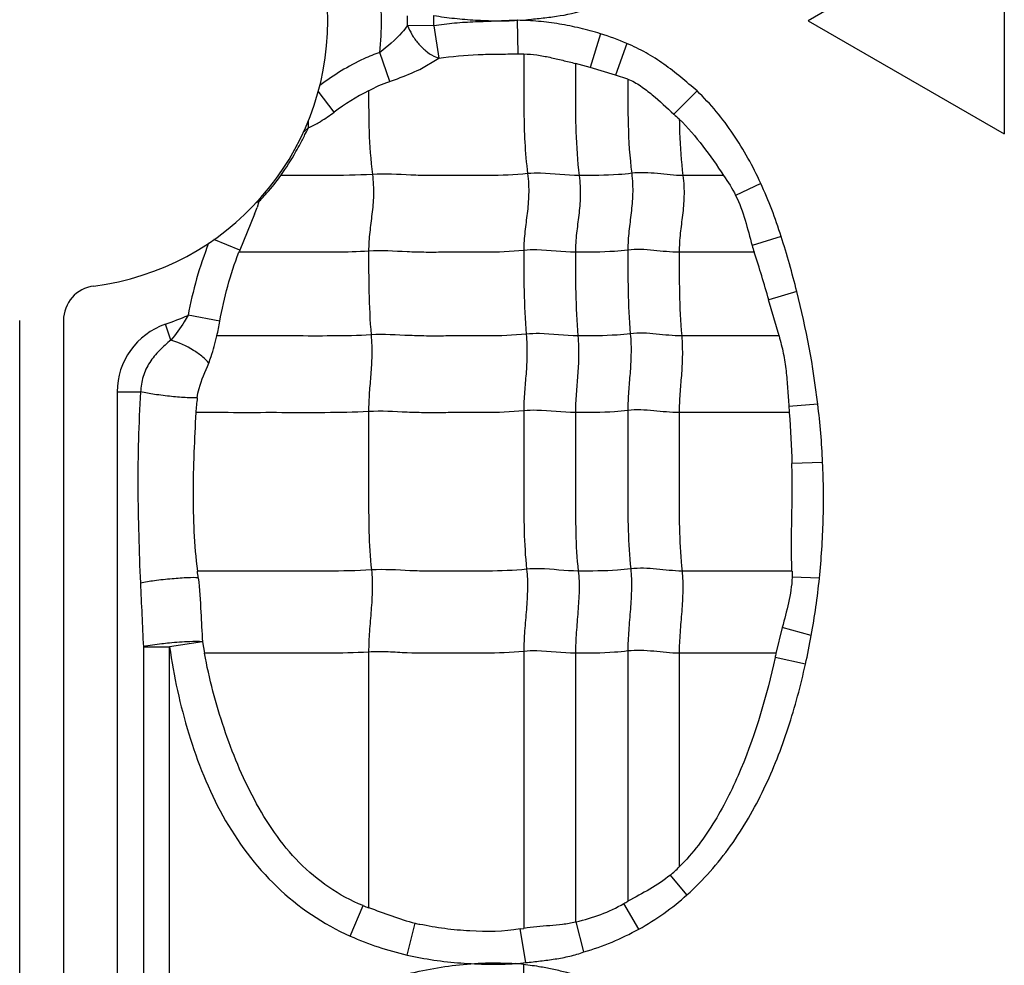
# Model space of a CAD drawing. Units: inches. Extents: x 34468 to 36845, y 3912 to 4563.
# Drawn here: x 34847 to 34860, y 4234 to 4246 of the extents above; entities that cross this region are included whole.
import ezdxf

# ---------------------------------------------------------------- set-up
doc = ezdxf.new("R2010")
doc.units = ezdxf.units.IN

msp = doc.modelspace()

# ---------------------------------------------------------------- linework, layer by layer
at = {"color": 7, "linetype": 'Continuous'}
for p, q in [((34859.541, 4247.749), (34856.943, 4246.249)), ((34859.541, 4247.749), (34859.541, 4244.749)), ((34851.985, 4246.181), (34851.638, 4246.186)), ((34851.985, 4246.181), (34852.051, 4245.753)), ((34853.089, 4246.254), (34853.097, 4245.808)), ((34853.093, 4246.254), (34853.203, 4246.262)), ((34856.943, 4246.249), (34859.541, 4244.749)), ((34854.192, 4246.076), (34854.055, 4245.63)), ((34854.542, 4245.947), (34854.393, 4245.527)), ((34851.401, 4245.445), (34851.271, 4245.828)), ((34851.985, 4245.78), (34852.051, 4245.753)), ((34853.097, 4245.808), (34853.176, 4245.808)), ((34851.8, 4245.604), (34852.051, 4245.753)), ((34854.055, 4245.63), (34853.862, 4245.683)), ((34854.393, 4245.527), (34854.055, 4245.63)), ((34854.555, 4245.475), (34854.393, 4245.527)), ((34850.665, 4245.038), (34850.455, 4245.315)), ((34855.473, 4245.32), (34855.166, 4245.011)), ((34850.325, 4244.833), (34850.325, 4244.928)), ((34850.362, 4244.849), (34850.425, 4244.881)), ((34850.258, 4244.773), (34850.325, 4244.833)), ((34855.823, 4244.199), (34855.285, 4244.199)), ((34856.315, 4244.095), (34855.983, 4243.935)), ((34849.669, 4243.856), (34849.645, 4243.775)), ((34849.611, 4243.686), (34849.416, 4243.212)), ((34849.416, 4243.212), (34849.074, 4243.351)), ((34856.585, 4243.393), (34856.202, 4243.272)), ((34856.228, 4243.183), (34855.235, 4243.183)), ((34856.793, 4242.663), (34856.421, 4242.554)), ((34856.558, 4242.076), (34856.42, 4242.554)), ((34846.501, 4224.456), (34846.501, 4242.28)), ((34847.081, 4242.28), (34847.081, 4221.749)), ((34849.151, 4242.271), (34848.731, 4242.349)), ((34848.503, 4242.021), (34848.431, 4242.232)), ((34856.556, 4242.076), (34855.268, 4242.076)), ((34847.792, 4241.335), (34847.792, 4222.949)), ((34847.792, 4241.335), (34848.102, 4241.335)), ((34857.071, 4241.173), (34856.688, 4241.143)), ((34856.693, 4241.061), (34855.235, 4241.061)), ((34857.135, 4240.402), (34856.728, 4240.387)), ((34856.729, 4238.964), (34855.273, 4238.964)), ((34856.73, 4238.964), (34856.73, 4238.881)), ((34857.092, 4238.868), (34856.73, 4238.881)), ((34856.6, 4238.217), (34856.516, 4237.873)), ((34856.984, 4238.112), (34856.6, 4238.217)), ((34848.139, 4237.962), (34848.139, 4229.329)), ((34848.139, 4237.962), (34848.486, 4237.962)), ((34848.923, 4238.028), (34848.486, 4237.962)), ((34848.486, 4229.329), (34848.486, 4237.962)), ((34848.923, 4238.028), (34848.95, 4237.876)), ((34851.122, 4237.891), (34851.122, 4234.509)), ((34853.177, 4237.9), (34853.177, 4234.235)), ((34853.861, 4237.876), (34853.861, 4234.318)), ((34854.555, 4237.906), (34854.555, 4234.595)), ((34855.235, 4237.876), (34855.235, 4235.049)), ((34856.517, 4237.876), (34855.235, 4237.876)), ((34856.907, 4237.731), (34856.504, 4237.819)), ((34855.338, 4234.678), (34855.118, 4234.941)), ((34854.701, 4234.224), (34854.503, 4234.564)), ((34850.879, 4234.132), (34851.049, 4234.537)), ((34851.631, 4233.882), (34851.737, 4234.303)), ((34853.974, 4233.923), (34853.871, 4234.32)), ((34853.129, 4234.227), (34853.177, 4234.235)), ((34853.202, 4233.781), (34853.129, 4234.227)), ((34853.173, 4233.761), (34853.181, 4233.304))]:
    msp.add_line(p, q, dxfattribs=at)
for centre, radius, start, end in [((34847.041, 4246.249), 3.54, 277.1808, 82.8192), ((34847.041, 4246.249), 4.251, 354.3171, 6.1177), ((34847.041, 4246.249), 4.598, 359.2078, 0.7922), ((34847.041, 4246.249), 4.945, 359.2078, 0.7922), ((34852.637, 4242.356), 3.329, 117.0764, 126.3162), ((34873.476, 4265.208), 27.261, 227.8057, 228.005), ((34850.07, 4245.482), 0.697, 291.508, 294.7697), ((34845.611, 4247.087), 5.225, 331.8806, 333.5171), ((34845.901, 4246.942), 4.901, 333.5231, 334.5127), ((34847.846, 4245.679), 2.579, 318.4467, 324.9896), ((34847.874, 4245.655), 2.541, 316.1321, 318.4343), ((34849.491, 4244.281), 0.461, 288.6058, 290.7195), ((34849.504, 4244.246), 0.424, 290.7178, 292.9502), ((34851.059, 4243.195), 1.539, 152.5221, 154.5888), ((34847.861, 4245.668), 2.56, 314.9406, 316.1328), ((34847.475, 4244.552), 2.305, 337.9321, 340.3204), ((34853.818, 4241.414), 5.172, 158.5678, 169.5833), ((34844.14, 4239.458), 13.053, 14.2135, 17.5424), ((34852.526, 4241.92), 3.367, 157.4373, 157.9584), ((34865.732, 4246.017), 9.918, 196.0702, 196.6026), ((34847.541, 4242.28), 0.46, 97.1808, 180), ((34845.68, 4239.819), 11.471, 6.7801, 14.3567), ((34847.041, 4246.249), 4.251, 289.0821, 293.4323), ((34845.478, 4242.916), 3.73, 346.9744, 350.043), ((34848.741, 4241.335), 0.949, 109.0821, 180), ((34854.253, 4240.605), 5.44, 173.1155, 175.1986), ((34862.612, 4241.559), 5.94, 184.0235, 184.8147), ((34846.378, 4239.898), 10.769, 2.6857, 6.8038), ((34837.437, 4237.601), 11.499, 6.3611, 6.8057), ((34962.189, 4243.68), 114.193, 182.44635, 182.8698), ((34847.098, 4239.912), 10.049, 347.463, 349.6837), ((34866.92, 4235.583), 10.653, 167.5684, 167.8809), ((34854.019, 4236.249), 1.709, 310.0182, 315.3708), ((34852.35, 4238.315), 4.325, 299.8602, 300.6554), ((34851.916, 4236.689), 2.321, 248.0522, 249.994), ((34852.408, 4237.015), 2.793, 256.11, 257.4417), ((34853.374, 4236.363), 2.102, 283.3996, 283.6694), ((34852.847, 4236.96), 3.199, 273.9252, 276.3618), ((34852.802, 4229.76), 4.017, 84.706, 86.2343)]:
    msp.add_arc(centre, radius, start, end, dxfattribs=at)
for points, knots in [([(34851.985, 4246.317), (34852.076, 4246.303), (34852.259, 4246.277), (34852.536, 4246.256), (34852.812, 4246.244), (34852.997, 4246.248), (34853.089, 4246.254)], [0, 0, 0, 0, 0.25001, 0.500003, 0.750012, 1, 1, 1, 1]), ([(34853.203, 4246.262), (34853.271, 4246.268), (34853.407, 4246.281), (34853.677, 4246.314), (34853.879, 4246.354), (34854.007, 4246.399)], [0, 0, 0, 0, 0.250144, 0.500297, 1, 1, 1, 1]), ([(34851.638, 4246.186), (34851.615, 4246.153), (34851.506, 4246.02), (34851.374, 4245.908), (34851.271, 4245.828)], [0, 0, 0, 0, 0.235629, 1, 1, 1, 1]), ([(34851.638, 4246.186), (34851.654, 4246.144), (34851.694, 4246.061), (34851.774, 4245.947), (34851.872, 4245.85), (34851.947, 4245.799), (34851.985, 4245.78)], [0, 0, 0, 0, 0.243793, 0.505801, 0.764862, 1, 1, 1, 1]), ([(34853.089, 4246.254), (34852.997, 4246.252), (34852.813, 4246.241), (34852.536, 4246.233), (34852.26, 4246.218), (34852.077, 4246.194), (34851.985, 4246.181)], [0, 0, 0, 0, 0.249979, 0.500004, 0.749951, 1, 1, 1, 1]), ([(34854.192, 4246.076), (34854.103, 4246.103), (34853.923, 4246.152), (34853.649, 4246.207), (34853.372, 4246.244), (34853.186, 4246.253), (34853.093, 4246.254)], [0, 0, 0, 0, 0.249994, 0.499991, 0.749994, 1, 1, 1, 1]), ([(34855.473, 4245.32), (34855.401, 4245.381), (34855.256, 4245.5), (34855.037, 4245.677), (34854.798, 4245.828), (34854.629, 4245.91), (34854.542, 4245.947)], [0, 0, 0, 0, 0.250022, 0.500059, 0.749991, 1, 1, 1, 1]), ([(34851.271, 4245.828), (34851.199, 4245.804), (34851.023, 4245.733), (34850.756, 4245.588), (34850.567, 4245.461), (34850.476, 4245.393)], [0, 0, 0, 0, 0.250046, 0.625006, 1, 1, 1, 1]), ([(34852.051, 4245.753), (34852.224, 4245.778), (34852.485, 4245.8), (34852.835, 4245.808), (34853.009, 4245.808), (34853.097, 4245.808)], [0, 0, 0, 0, 0.499958, 0.749984, 1, 1, 1, 1]), ([(34853.176, 4245.808), (34853.235, 4245.807), (34853.351, 4245.798), (34853.523, 4245.765), (34853.692, 4245.725), (34853.805, 4245.697), (34853.862, 4245.683)], [0, 0, 0, 0, 0.250229, 0.500383, 0.750307, 1, 1, 1, 1]), ([(34853.177, 4245.808), (34853.177, 4245.68), (34853.178, 4245.423), (34853.177, 4245.034), (34853.187, 4244.634), (34853.21, 4244.363), (34853.228, 4244.224)], [0, 0, 0, 0, 0.242542, 0.485682, 0.735171, 1, 1, 1, 1]), ([(34853.861, 4245.681), (34853.861, 4245.561), (34853.861, 4245.26), (34853.861, 4244.766), (34853.887, 4244.391), (34853.911, 4244.199)], [0, 0, 0, 0, 0.242043, 0.608797, 1, 1, 1, 1]), ([(34851.401, 4245.445), (34851.435, 4245.456), (34851.571, 4245.504), (34851.703, 4245.559), (34851.8, 4245.604)], [0, 0, 0, 0, 0.254432, 1, 1, 1, 1]), ([(34854.555, 4245.475), (34854.555, 4245.274), (34854.552, 4244.858), (34854.579, 4244.442), (34854.606, 4244.229)], [0, 0, 0, 0, 0.484108, 1, 1, 1, 1]), ([(34854.555, 4245.476), (34854.615, 4245.453), (34854.727, 4245.388), (34854.93, 4245.23), (34855.071, 4245.097), (34855.166, 4245.011)], [0, 0, 0, 0, 0.24972, 0.499829, 1, 1, 1, 1]), ([(34851.122, 4245.32), (34851.122, 4245.141), (34851.122, 4244.772), (34851.148, 4244.403), (34851.172, 4244.214)], [0, 0, 0, 0, 0.483868, 1, 1, 1, 1]), ([(34856.315, 4244.095), (34856.264, 4244.209), (34856.15, 4244.431), (34855.956, 4244.75), (34855.732, 4245.05), (34855.561, 4245.232), (34855.473, 4245.32)], [0, 0, 0, 0, 0.249934, 0.50004, 0.749937, 1, 1, 1, 1]), ([(34850.425, 4244.881), (34850.446, 4244.892), (34850.528, 4244.941), (34850.607, 4244.996), (34850.665, 4245.038)], [0, 0, 0, 0, 0.244943, 1, 1, 1, 1]), ([(34855.236, 4244.947), (34855.349, 4244.836), (34855.556, 4244.594), (34855.735, 4244.332), (34855.823, 4244.199)], [0, 0, 0, 0, 0.499969, 1, 1, 1, 1]), ([(34855.237, 4244.947), (34855.237, 4244.887), (34855.243, 4244.638), (34855.261, 4244.388), (34855.285, 4244.199)], [0, 0, 0, 0, 0.240282, 1, 1, 1, 1]), ([(34849.958, 4244.2), (34850.031, 4244.302), (34850.12, 4244.442), (34850.2, 4244.588), (34850.22, 4244.624)], [0, 0, 0, 0, 0.752274, 1, 1, 1, 1]), ([(34851.172, 4244.214), (34850.969, 4244.202), (34850.564, 4244.198), (34850.16, 4244.199), (34849.959, 4244.199)], [0, 0, 0, 0, 0.503358, 1, 1, 1, 1]), ([(34851.172, 4244.214), (34851.184, 4244.122), (34851.192, 4243.946), (34851.168, 4243.691), (34851.134, 4243.447), (34851.122, 4243.282), (34851.122, 4243.198)], [0, 0, 0, 0, 0.272503, 0.516183, 0.75247, 1, 1, 1, 1]), ([(34853.228, 4244.224), (34853.056, 4244.206), (34852.797, 4244.198), (34852.452, 4244.2), (34852.194, 4244.2), (34851.938, 4244.197), (34851.597, 4244.206), (34851.342, 4244.225), (34851.172, 4244.214)], [0, 0, 0, 0, 0.252321, 0.37751, 0.502804, 0.628313, 0.751928, 1, 1, 1, 1]), ([(34853.228, 4244.224), (34853.239, 4244.132), (34853.248, 4243.956), (34853.224, 4243.701), (34853.189, 4243.456), (34853.177, 4243.292), (34853.177, 4243.208)], [0, 0, 0, 0, 0.272503, 0.516183, 0.75247, 1, 1, 1, 1]), ([(34853.911, 4244.199), (34853.741, 4244.199), (34853.514, 4244.236), (34853.285, 4244.23), (34853.228, 4244.224)], [0, 0, 0, 0, 0.747834, 1, 1, 1, 1]), ([(34853.911, 4244.199), (34853.923, 4244.108), (34853.931, 4243.931), (34853.907, 4243.677), (34853.873, 4243.432), (34853.861, 4243.268), (34853.861, 4243.183)], [0, 0, 0, 0, 0.272503, 0.516183, 0.75247, 1, 1, 1, 1]), ([(34854.606, 4244.229), (34854.547, 4244.221), (34854.316, 4244.2), (34854.084, 4244.199), (34853.911, 4244.199)], [0, 0, 0, 0, 0.254254, 1, 1, 1, 1]), ([(34854.606, 4244.229), (34854.617, 4244.137), (34854.625, 4243.961), (34854.601, 4243.706), (34854.567, 4243.461), (34854.555, 4243.297), (34854.555, 4243.213)], [0, 0, 0, 0, 0.272503, 0.516183, 0.75247, 1, 1, 1, 1]), ([(34855.285, 4244.199), (34855.172, 4244.199), (34854.947, 4244.229), (34854.719, 4244.243), (34854.606, 4244.229)], [0, 0, 0, 0, 0.496695, 1, 1, 1, 1]), ([(34855.285, 4244.199), (34855.297, 4244.108), (34855.305, 4243.931), (34855.281, 4243.677), (34855.246, 4243.432), (34855.235, 4243.268), (34855.235, 4243.183)], [0, 0, 0, 0, 0.272503, 0.516183, 0.75247, 1, 1, 1, 1]), ([(34855.983, 4243.935), (34856.037, 4243.831), (34856.112, 4243.609), (34856.17, 4243.384), (34856.202, 4243.272)], [0, 0, 0, 0, 0.499843, 1, 1, 1, 1]), ([(34849.151, 4242.271), (34849.179, 4242.427), (34849.249, 4242.735), (34849.347, 4243.036), (34849.404, 4243.183)], [0, 0, 0, 0, 0.499993, 1, 1, 1, 1]), ([(34851.122, 4243.198), (34850.977, 4243.189), (34850.689, 4243.182), (34850.117, 4243.184), (34849.689, 4243.183), (34849.405, 4243.183)], [0, 0, 0, 0, 0.253341, 0.502395, 1, 1, 1, 1]), ([(34853.177, 4243.208), (34853.005, 4243.19), (34852.746, 4243.182), (34852.402, 4243.184), (34852.144, 4243.184), (34851.887, 4243.181), (34851.547, 4243.19), (34851.291, 4243.209), (34851.122, 4243.198)], [0, 0, 0, 0, 0.252321, 0.37751, 0.502804, 0.628313, 0.751928, 1, 1, 1, 1]), ([(34851.122, 4243.198), (34851.122, 4243.019), (34851.122, 4242.65), (34851.139, 4242.28), (34851.155, 4242.09)], [0, 0, 0, 0, 0.483986, 1, 1, 1, 1]), ([(34853.861, 4243.183), (34853.69, 4243.183), (34853.463, 4243.22), (34853.235, 4243.214), (34853.177, 4243.208)], [0, 0, 0, 0, 0.747834, 1, 1, 1, 1]), ([(34853.177, 4243.208), (34853.177, 4243.029), (34853.177, 4242.659), (34853.195, 4242.29), (34853.21, 4242.1)], [0, 0, 0, 0, 0.483986, 1, 1, 1, 1]), ([(34854.555, 4243.213), (34854.497, 4243.205), (34854.266, 4243.184), (34854.034, 4243.183), (34853.861, 4243.183)], [0, 0, 0, 0, 0.254254, 1, 1, 1, 1]), ([(34853.861, 4243.183), (34853.861, 4243.005), (34853.861, 4242.635), (34853.878, 4242.266), (34853.894, 4242.076)], [0, 0, 0, 0, 0.483986, 1, 1, 1, 1]), ([(34855.235, 4243.183), (34855.122, 4243.183), (34854.897, 4243.213), (34854.668, 4243.227), (34854.555, 4243.213)], [0, 0, 0, 0, 0.496695, 1, 1, 1, 1]), ([(34854.555, 4243.213), (34854.555, 4243.034), (34854.555, 4242.664), (34854.572, 4242.295), (34854.588, 4242.105)], [0, 0, 0, 0, 0.483986, 1, 1, 1, 1]), ([(34855.235, 4243.183), (34855.235, 4243.005), (34855.235, 4242.635), (34855.252, 4242.266), (34855.268, 4242.076)], [0, 0, 0, 0, 0.483986, 1, 1, 1, 1]), ([(34848.731, 4242.349), (34848.715, 4242.32), (34848.646, 4242.205), (34848.569, 4242.096), (34848.503, 4242.021)], [0, 0, 0, 0, 0.252754, 1, 1, 1, 1]), ([(34853.894, 4242.076), (34853.723, 4242.076), (34853.496, 4242.112), (34853.268, 4242.106), (34853.21, 4242.1)], [0, 0, 0, 0, 0.747834, 1, 1, 1, 1]), ([(34855.268, 4242.076), (34855.155, 4242.076), (34854.93, 4242.105), (34854.701, 4242.119), (34854.588, 4242.105)], [0, 0, 0, 0, 0.496695, 1, 1, 1, 1]), ([(34848.503, 4242.021), (34848.451, 4241.978), (34848.347, 4241.889), (34848.215, 4241.729), (34848.127, 4241.541), (34848.104, 4241.403), (34848.102, 4241.335)], [0, 0, 0, 0, 0.248597, 0.498637, 0.749244, 1, 1, 1, 1]), ([(34849.005, 4241.715), (34848.982, 4241.746), (34848.919, 4241.808), (34848.756, 4241.921), (34848.608, 4241.988), (34848.503, 4242.021)], [0, 0, 0, 0, 0.190095, 0.444468, 1, 1, 1, 1]), ([(34849.005, 4241.715), (34849.016, 4241.744), (34849.058, 4241.862), (34849.091, 4241.984), (34849.112, 4242.076)], [0, 0, 0, 0, 0.24681, 1, 1, 1, 1]), ([(34851.155, 4242.09), (34850.983, 4242.08), (34850.641, 4242.074), (34850.13, 4242.076), (34849.621, 4242.076), (34849.282, 4242.076), (34849.113, 4242.076)], [0, 0, 0, 0, 0.252944, 0.502008, 0.751004, 1, 1, 1, 1]), ([(34851.155, 4242.09), (34851.162, 4241.998), (34851.168, 4241.823), (34851.152, 4241.568), (34851.129, 4241.323), (34851.122, 4241.159), (34851.122, 4241.075)], [0, 0, 0, 0, 0.273317, 0.516879, 0.752302, 1, 1, 1, 1]), ([(34853.21, 4242.1), (34853.038, 4242.082), (34852.779, 4242.075), (34852.435, 4242.076), (34852.177, 4242.076), (34851.92, 4242.073), (34851.58, 4242.082), (34851.324, 4242.101), (34851.155, 4242.09)], [0, 0, 0, 0, 0.252321, 0.37751, 0.502804, 0.628313, 0.751928, 1, 1, 1, 1]), ([(34853.21, 4242.1), (34853.218, 4242.008), (34853.223, 4241.832), (34853.208, 4241.578), (34853.185, 4241.332), (34853.177, 4241.169), (34853.177, 4241.085)], [0, 0, 0, 0, 0.273317, 0.516879, 0.752302, 1, 1, 1, 1]), ([(34853.894, 4242.076), (34853.902, 4241.983), (34853.907, 4241.808), (34853.891, 4241.553), (34853.869, 4241.308), (34853.861, 4241.144), (34853.861, 4241.061)], [0, 0, 0, 0, 0.273317, 0.516879, 0.752302, 1, 1, 1, 1]), ([(34854.588, 4242.105), (34854.53, 4242.098), (34854.299, 4242.076), (34854.067, 4242.076), (34853.894, 4242.076)], [0, 0, 0, 0, 0.254254, 1, 1, 1, 1]), ([(34854.588, 4242.105), (34854.596, 4242.013), (34854.601, 4241.837), (34854.585, 4241.583), (34854.563, 4241.337), (34854.555, 4241.174), (34854.555, 4241.09)], [0, 0, 0, 0, 0.273317, 0.516879, 0.752302, 1, 1, 1, 1]), ([(34855.268, 4242.076), (34855.275, 4241.983), (34855.281, 4241.808), (34855.265, 4241.553), (34855.242, 4241.308), (34855.235, 4241.144), (34855.235, 4241.061)], [0, 0, 0, 0, 0.273317, 0.516879, 0.752302, 1, 1, 1, 1]), ([(34856.557, 4242.076), (34856.578, 4242), (34856.618, 4241.847), (34856.654, 4241.614), (34856.671, 4241.378), (34856.682, 4241.221), (34856.688, 4241.143)], [0, 0, 0, 0, 0.250115, 0.499911, 0.749963, 1, 1, 1, 1]), ([(34848.852, 4241.258), (34848.857, 4241.299), (34848.891, 4241.457), (34848.959, 4241.604), (34849.005, 4241.715)], [0, 0, 0, 0, 0.256883, 1, 1, 1, 1]), ([(34848.102, 4241.335), (34848.076, 4240.914), (34848.059, 4240.281), (34848.075, 4239.438), (34848.09, 4239.016), (34848.1, 4238.806)], [0, 0, 0, 0, 0.499944, 0.750007, 1, 1, 1, 1]), ([(34848.852, 4241.258), (34848.808, 4241.255), (34848.695, 4241.258), (34848.506, 4241.273), (34848.3, 4241.299), (34848.163, 4241.322), (34848.102, 4241.335)], [0, 0, 0, 0, 0.174465, 0.44869, 0.752688, 1, 1, 1, 1]), ([(34851.122, 4241.075), (34850.929, 4241.063), (34850.546, 4241.059), (34849.974, 4241.061), (34849.404, 4241.06), (34849.024, 4241.061), (34848.834, 4241.061)], [0, 0, 0, 0, 0.252666, 0.501789, 0.750895, 1, 1, 1, 1]), ([(34853.177, 4241.085), (34853.005, 4241.067), (34852.746, 4241.06), (34852.402, 4241.061), (34852.144, 4241.061), (34851.887, 4241.058), (34851.547, 4241.067), (34851.291, 4241.086), (34851.122, 4241.075)], [0, 0, 0, 0, 0.252321, 0.37751, 0.502804, 0.628313, 0.751928, 1, 1, 1, 1]), ([(34851.122, 4241.075), (34851.122, 4240.722), (34851.122, 4240.192), (34851.122, 4239.493), (34851.14, 4239.147), (34851.16, 4238.979)], [0, 0, 0, 0, 0.505949, 0.75738, 1, 1, 1, 1]), ([(34853.861, 4241.061), (34853.69, 4241.061), (34853.463, 4241.097), (34853.235, 4241.091), (34853.177, 4241.085)], [0, 0, 0, 0, 0.747834, 1, 1, 1, 1]), ([(34853.177, 4241.085), (34853.177, 4240.731), (34853.177, 4240.201), (34853.177, 4239.502), (34853.196, 4239.157), (34853.215, 4238.988)], [0, 0, 0, 0, 0.505949, 0.75738, 1, 1, 1, 1]), ([(34854.555, 4241.09), (34854.497, 4241.083), (34854.266, 4241.061), (34854.034, 4241.061), (34853.861, 4241.061)], [0, 0, 0, 0, 0.254254, 1, 1, 1, 1]), ([(34855.235, 4241.061), (34855.122, 4241.061), (34854.897, 4241.09), (34854.668, 4241.104), (34854.555, 4241.09)], [0, 0, 0, 0, 0.496695, 1, 1, 1, 1]), ([(34854.555, 4241.09), (34854.555, 4240.736), (34854.555, 4240.206), (34854.555, 4239.507), (34854.574, 4239.162), (34854.593, 4238.993)], [0, 0, 0, 0, 0.505949, 0.75738, 1, 1, 1, 1]), ([(34848.834, 4241.061), (34848.824, 4240.886), (34848.812, 4240.624), (34848.799, 4240.274), (34848.795, 4239.923), (34848.804, 4239.486), (34848.83, 4239.137), (34848.855, 4238.964)], [0, 0, 0, 0, 0.249892, 0.375049, 0.500209, 0.750462, 1, 1, 1, 1]), ([(34853.861, 4241.061), (34853.861, 4240.707), (34853.861, 4240.177), (34853.861, 4239.478), (34853.879, 4239.132), (34853.899, 4238.964)], [0, 0, 0, 0, 0.505949, 0.75738, 1, 1, 1, 1]), ([(34855.235, 4241.061), (34855.235, 4240.707), (34855.235, 4240.177), (34855.235, 4239.478), (34855.253, 4239.132), (34855.273, 4238.964)], [0, 0, 0, 0, 0.505949, 0.75738, 1, 1, 1, 1]), ([(34856.729, 4238.964), (34856.719, 4239.201), (34856.725, 4239.557), (34856.733, 4240.031), (34856.73, 4240.269), (34856.728, 4240.387)], [0, 0, 0, 0, 0.499987, 0.750011, 1, 1, 1, 1]), ([(34857.092, 4238.868), (34857.105, 4238.995), (34857.125, 4239.25), (34857.152, 4239.762), (34857.146, 4240.146), (34857.135, 4240.402)], [0, 0, 0, 0, 0.25002, 0.500035, 1, 1, 1, 1]), ([(34851.16, 4238.979), (34850.966, 4238.966), (34850.58, 4238.963), (34850.003, 4238.964), (34849.429, 4238.964), (34849.046, 4238.964), (34848.855, 4238.964)], [0, 0, 0, 0, 0.252648, 0.501775, 0.750888, 1, 1, 1, 1]), ([(34851.16, 4238.979), (34851.17, 4238.893), (34851.174, 4238.714), (34851.156, 4238.443), (34851.132, 4238.167), (34851.122, 4237.982), (34851.122, 4237.891)], [0, 0, 0, 0, 0.23745, 0.490795, 0.749052, 1, 1, 1, 1]), ([(34853.215, 4238.988), (34853.043, 4238.97), (34852.784, 4238.963), (34852.44, 4238.964), (34852.182, 4238.964), (34851.925, 4238.961), (34851.585, 4238.97), (34851.33, 4238.989), (34851.16, 4238.979)], [0, 0, 0, 0, 0.252321, 0.37751, 0.502804, 0.628313, 0.751928, 1, 1, 1, 1]), ([(34853.215, 4238.988), (34853.225, 4238.902), (34853.229, 4238.724), (34853.212, 4238.452), (34853.187, 4238.176), (34853.177, 4237.992), (34853.177, 4237.9)], [0, 0, 0, 0, 0.23745, 0.490795, 0.749052, 1, 1, 1, 1]), ([(34853.899, 4238.964), (34853.728, 4238.964), (34853.501, 4239), (34853.273, 4238.994), (34853.215, 4238.988)], [0, 0, 0, 0, 0.747834, 1, 1, 1, 1]), ([(34854.593, 4238.993), (34854.535, 4238.986), (34854.304, 4238.964), (34854.072, 4238.964), (34853.899, 4238.964)], [0, 0, 0, 0, 0.254254, 1, 1, 1, 1]), ([(34854.593, 4238.993), (34854.603, 4238.907), (34854.607, 4238.729), (34854.589, 4238.457), (34854.565, 4238.181), (34854.555, 4237.997), (34854.555, 4237.906)], [0, 0, 0, 0, 0.23745, 0.490795, 0.749052, 1, 1, 1, 1]), ([(34855.273, 4238.964), (34855.16, 4238.964), (34854.935, 4238.994), (34854.706, 4239.007), (34854.593, 4238.993)], [0, 0, 0, 0, 0.496695, 1, 1, 1, 1]), ([(34848.866, 4238.875), (34848.821, 4238.878), (34848.705, 4238.875), (34848.511, 4238.862), (34848.3, 4238.838), (34848.161, 4238.817), (34848.1, 4238.805)], [0, 0, 0, 0, 0.174682, 0.452287, 0.757514, 1, 1, 1, 1]), ([(34848.866, 4238.875), (34848.883, 4238.725), (34848.901, 4238.442), (34848.912, 4238.159), (34848.924, 4238.028)], [0, 0, 0, 0, 0.535826, 1, 1, 1, 1]), ([(34853.899, 4238.964), (34853.909, 4238.878), (34853.913, 4238.699), (34853.895, 4238.428), (34853.871, 4238.152), (34853.861, 4237.967), (34853.861, 4237.876)], [0, 0, 0, 0, 0.23745, 0.490795, 0.749052, 1, 1, 1, 1]), ([(34855.273, 4238.964), (34855.283, 4238.878), (34855.287, 4238.699), (34855.269, 4238.428), (34855.245, 4238.152), (34855.235, 4237.967), (34855.235, 4237.876)], [0, 0, 0, 0, 0.23745, 0.490795, 0.749052, 1, 1, 1, 1]), ([(34856.73, 4238.881), (34856.727, 4238.768), (34856.687, 4238.544), (34856.629, 4238.326), (34856.6, 4238.217)], [0, 0, 0, 0, 0.499818, 1, 1, 1, 1]), ([(34848.484, 4238.01), (34848.45, 4238.007), (34848.334, 4237.994), (34848.219, 4237.978), (34848.139, 4237.962)], [0, 0, 0, 0, 0.294022, 1, 1, 1, 1]), ([(34848.923, 4238.028), (34848.867, 4238.033), (34848.719, 4238.029), (34848.573, 4238.019), (34848.484, 4238.01)], [0, 0, 0, 0, 0.388719, 1, 1, 1, 1]), ([(34848.486, 4237.962), (34848.514, 4237.768), (34848.583, 4237.38), (34848.783, 4236.62), (34849.146, 4235.7), (34849.857, 4234.741), (34850.522, 4234.292), (34850.879, 4234.132)], [0, 0, 0, 0, 0.125291, 0.250578, 0.500774, 0.750525, 1, 1, 1, 1]), ([(34851.049, 4234.537), (34850.89, 4234.6), (34850.586, 4234.764), (34850.191, 4235.096), (34849.866, 4235.495), (34849.601, 4235.936), (34849.381, 4236.4), (34849.203, 4236.882), (34849.055, 4237.374), (34848.979, 4237.708), (34848.949, 4237.876)], [0, 0, 0, 0, 0.124859, 0.249789, 0.374769, 0.499793, 0.624839, 0.749892, 0.874938, 1, 1, 1, 1]), ([(34851.122, 4237.891), (34850.939, 4237.88), (34850.575, 4237.875), (34850.032, 4237.877), (34849.491, 4237.876), (34849.13, 4237.876), (34848.95, 4237.876)], [0, 0, 0, 0, 0.252794, 0.501886, 0.750943, 1, 1, 1, 1]), ([(34853.177, 4237.9), (34853.005, 4237.883), (34852.66, 4237.874), (34852.145, 4237.878), (34851.718, 4237.872), (34851.378, 4237.896), (34851.208, 4237.897), (34851.122, 4237.891)], [0, 0, 0, 0, 0.252248, 0.502763, 0.752101, 0.874266, 1, 1, 1, 1]), ([(34853.861, 4237.876), (34853.69, 4237.876), (34853.463, 4237.913), (34853.235, 4237.906), (34853.177, 4237.9)], [0, 0, 0, 0, 0.747834, 1, 1, 1, 1]), ([(34854.555, 4237.906), (34854.497, 4237.898), (34854.266, 4237.877), (34854.034, 4237.876), (34853.861, 4237.876)], [0, 0, 0, 0, 0.254254, 1, 1, 1, 1]), ([(34855.235, 4237.876), (34855.122, 4237.876), (34854.897, 4237.906), (34854.668, 4237.92), (34854.555, 4237.906)], [0, 0, 0, 0, 0.496695, 1, 1, 1, 1]), ([(34856.504, 4237.819), (34856.397, 4237.317), (34856.178, 4236.572), (34855.728, 4235.647), (34855.419, 4235.227), (34855.235, 4235.049)], [0, 0, 0, 0, 0.499946, 0.750128, 1, 1, 1, 1]), ([(34855.338, 4234.678), (34855.447, 4234.774), (34855.651, 4234.982), (34856.013, 4235.438), (34856.377, 4236.071), (34856.694, 4236.885), (34856.845, 4237.447), (34856.907, 4237.731)], [0, 0, 0, 0, 0.125021, 0.250053, 0.499939, 0.749935, 1, 1, 1, 1]), ([(34855.118, 4234.941), (34855.033, 4234.87), (34854.848, 4234.748), (34854.652, 4234.647), (34854.555, 4234.594)], [0, 0, 0, 0, 0.50017, 1, 1, 1, 1]), ([(34853.871, 4234.32), (34853.981, 4234.347), (34854.199, 4234.411), (34854.405, 4234.507), (34854.503, 4234.564)], [0, 0, 0, 0, 0.500019, 1, 1, 1, 1]), ([(34853.129, 4234.227), (34852.91, 4234.189), (34852.572, 4234.187), (34852.129, 4234.227), (34851.909, 4234.264), (34851.801, 4234.288)], [0, 0, 0, 0, 0.499569, 0.749867, 1, 1, 1, 1]), ([(34853.861, 4234.318), (34853.805, 4234.304), (34853.692, 4234.283), (34853.52, 4234.269), (34853.348, 4234.257), (34853.234, 4234.243), (34853.177, 4234.235)], [0, 0, 0, 0, 0.250089, 0.500085, 0.750055, 1, 1, 1, 1]), ([(34853.201, 4233.781), (34853.267, 4233.788), (34853.397, 4233.803), (34853.593, 4233.828), (34853.786, 4233.863), (34853.913, 4233.9), (34853.974, 4233.923)], [0, 0, 0, 0, 0.250026, 0.500056, 0.750035, 1, 1, 1, 1]), ([(34851.005, 4233.43), (34851.087, 4233.462), (34851.252, 4233.522), (34851.545, 4233.612), (34851.887, 4233.691), (34852.407, 4233.775), (34852.804, 4233.786), (34853.066, 4233.769)], [0, 0, 0, 0, 0.125077, 0.250131, 0.437716, 0.625279, 1, 1, 1, 1]), ([(34851.631, 4233.882), (34851.748, 4233.856), (34851.985, 4233.811), (34852.344, 4233.773), (34852.705, 4233.756), (34852.946, 4233.761), (34853.066, 4233.769)], [0, 0, 0, 0, 0.249995, 0.500009, 0.750014, 1, 1, 1, 1]), ([(34853.173, 4233.761), (34853.25, 4233.751), (34853.384, 4233.732), (34853.575, 4233.696), (34853.801, 4233.64), (34853.969, 4233.593), (34854.079, 4233.555)], [0, 0, 0, 0, 0.250047, 0.43752, 0.625021, 1, 1, 1, 1])]:
    msp.add_open_spline(points, degree=3, knots=knots, dxfattribs=at)
for points in [[(34854.542, 4245.947), (34854.428, 4245.996), (34854.31, 4246.038), (34854.192, 4246.076)], [(34851.122, 4245.32), (34851.211, 4245.37), (34851.304, 4245.413), (34851.401, 4245.445)], [(34855.823, 4244.199), (34855.882, 4244.115), (34855.938, 4244.028), (34855.983, 4243.935)], [(34856.585, 4243.393), (34856.51, 4243.632), (34856.42, 4243.867), (34856.315, 4244.095)], [(34856.421, 4242.554), (34856.361, 4242.765), (34856.299, 4242.976), (34856.228, 4243.183)], [(34856.693, 4241.06), (34856.708, 4240.836), (34856.724, 4240.612), (34856.728, 4240.387)], [(34856.984, 4238.112), (34857.029, 4238.363), (34857.067, 4238.615), (34857.092, 4238.868)], [(34854.701, 4234.224), (34854.928, 4234.352), (34855.145, 4234.503), (34855.338, 4234.678)], [(34851.122, 4234.509), (34851.327, 4234.44), (34851.527, 4234.354), (34851.737, 4234.303)], [(34853.974, 4233.923), (34854.226, 4233.995), (34854.471, 4234.098), (34854.701, 4234.224)], [(34850.879, 4234.132), (34851.12, 4234.023), (34851.373, 4233.942), (34851.631, 4233.882)]]:
    msp.add_open_spline(points, degree=3, dxfattribs=at)

doc.saveas('drawing.dxf')
